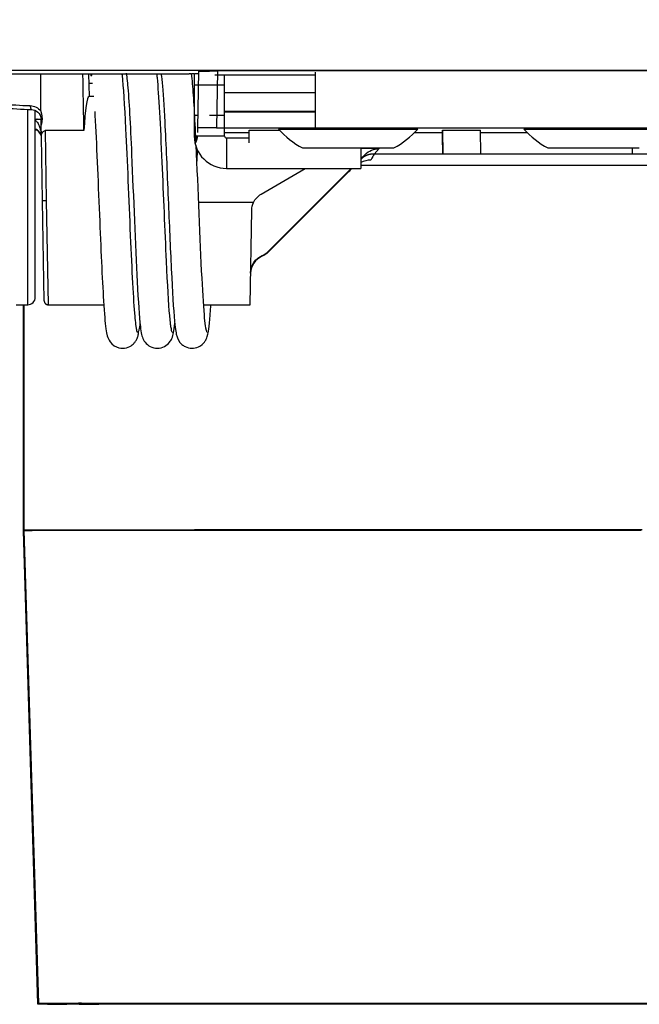
# Model space of a CAD drawing. Extents: x -261 to 1244, y -939 to 1061.
# Drawn here: x -89 to -56, y -39 to 13 of the extents above; entities that cross this region are included whole.
import ezdxf

# ---------------------------------------------------------------- set-up
doc = ezdxf.new("R2010")
doc.units = 0
doc.header["$MEASUREMENT"] = 0
doc.layers.add('5', color=7, linetype='CONTINUOUS')

msp = doc.modelspace()

# ---------------------------------------------------------------- linework, layer by layer
at = {"layer": '5', "color": 7, "linetype": 'CONTINUOUS'}
for p, q in [((368.697, 10.096), (-122.125, 10.096)), ((-78.714, 9.876), (-73.424, 9.876)), ((-88.594, -2.272), (-88.594, 8.053)), ((-88.194, -1.872), (-88.194, 7.995)), ((-89.194, -2.272), (-88.594, -2.272))]:
    msp.add_line(p, q, dxfattribs=at)
at = {"layer": '5', "color": 6, "linetype": 'CONTINUOUS'}
for p, q in [((-96.714, 9.929), (-80.714, 9.929)), ((-80.714, 9.928), (-80.678, 9.928)), ((-80.678, 9.928), (-80.641, 9.928)), ((-80.641, 9.928), (-80.603, 9.928)), ((-80.603, 9.928), (-80.566, 9.928)), ((-80.566, 9.928), (-80.528, 9.928)), ((-80.528, 9.928), (-80.49, 9.928)), ((-80.49, 9.928), (-80.452, 9.928)), ((-80.452, 9.928), (-80.414, 9.928)), ((-80.414, 9.928), (-80.376, 9.928)), ((-80.376, 9.928), (-80.337, 9.928)), ((-80.337, 9.928), (-80.299, 9.928)), ((-80.299, 9.928), (-80.26, 9.928)), ((-80.26, 9.928), (-80.221, 9.928)), ((-80.221, 9.928), (-80.183, 9.927)), ((-80.183, 9.927), (-80.144, 9.927)), ((-80.144, 9.927), (-80.105, 9.927)), ((-80.105, 9.927), (-80.067, 9.927)), ((-79.952, 9.926), (-79.914, 9.926)), ((-79.801, 9.925), (-79.768, 9.925))]:
    msp.add_line(p, q, dxfattribs=at)
at = {"layer": '5', "color": 71, "linetype": 'CONTINUOUS'}
for p, q in [((-87.906, 7.969), (-87.9, 9.929)), ((-85.378, 9.929), (-85.357, 8.728)), ((-79.581, 10.059), (-79.633, 7.06)), ((-78.581, 10.076), (-78.633, 7.078)), ((-55.747, 10.076), (-78.581, 10.076)), ((-85.103, 8.728), (-85.356, 8.728)), ((-88.397, 8.042), (-88.4, 8.043)), ((-88.09, 7.527), (-88.104, 7.527)), ((-87.888, 7.538), (-87.888, 7.537)), ((-87.883, 7.221), (-87.888, 7.537)), ((-88.194, 6.96), (-88.183, 6.961)), ((-87.872, 6.611), (-87.883, 7.221)), ((-85.624, 6.926), (-87.675, 6.926)), ((-87.675, 6.926), (-87.613, 3.228)), ((-79.633, 7.06), (-79.633, 6.826)), ((-78.633, 7.078), (-55.694, 7.078)), ((-78.197, 6.826), (-76.894, 6.826)), ((-76.894, 6.945), (-75.301, 6.945)), ((-76.894, 6.275), (-76.894, 6.945)), ((-68.16, 6.83), (-66.694, 6.83)), ((-66.694, 6.945), (-64.694, 6.945)), ((-66.694, 6.945), (-66.676, 5.688)), ((-66.694, 6.83), (-66.694, 6.945)), ((-66.693, 6.744), (-66.694, 6.83)), ((-64.676, 5.688), (-64.694, 6.945)), ((-64.694, 6.83), (-62.228, 6.83)), ((-87.813, 3.225), (-87.872, 6.611)), ((-66.692, 6.678), (-66.693, 6.744)), ((-66.691, 6.635), (-66.692, 6.678)), ((-66.691, 6.602), (-66.691, 6.635)), ((-66.69, 6.565), (-66.691, 6.602)), ((-66.689, 6.526), (-66.69, 6.565)), ((-66.689, 6.487), (-66.689, 6.526)), ((-66.688, 6.45), (-66.689, 6.487)), ((-66.688, 6.412), (-66.688, 6.45)), ((-66.687, 6.373), (-66.688, 6.412)), ((-66.686, 6.335), (-66.687, 6.373)), ((-66.686, 6.297), (-66.686, 6.335)), ((-66.685, 6.259), (-66.686, 6.297)), ((-66.685, 6.221), (-66.685, 6.259)), ((-79.649, 5.935), (-79.66, 5.309)), ((-70.042, 5.973), (-70.997, 5.973)), ((-70.042, 5.973), (-70.3, 5.688)), ((-66.684, 6.183), (-66.685, 6.221)), ((-66.683, 6.145), (-66.684, 6.183)), ((-66.683, 6.107), (-66.683, 6.145)), ((-66.682, 6.069), (-66.683, 6.107)), ((-66.682, 6.03), (-66.682, 6.069)), ((-66.681, 5.992), (-66.682, 6.03)), ((-66.68, 5.954), (-66.681, 5.992)), ((-66.68, 5.916), (-66.68, 5.954)), ((-66.679, 5.878), (-66.68, 5.916)), ((-66.679, 5.84), (-66.679, 5.878)), ((-66.678, 5.802), (-66.679, 5.84)), ((-66.677, 5.764), (-66.678, 5.802)), ((-66.677, 5.726), (-66.677, 5.764)), ((-66.676, 5.688), (-66.677, 5.726)), ((-56.681, 6.008), (-56.681, 6.008)), ((-56.681, 6.008), (-56.676, 5.688)), ((-70.997, 5.422), (-70.777, 5.665)), ((-70.997, 5.445), (-70.777, 5.665)), ((-70.3, 5.688), (-70.325, 5.688)), ((-66.676, 5.688), (-70.3, 5.688)), ((-64.676, 5.688), (-66.676, 5.688)), ((-56.676, 5.688), (-64.676, 5.688)), ((-56.676, 5.688), (-56.676, 5.688)), ((-54.676, 5.688), (-56.676, 5.688)), ((-76.271, 3.565), (-73.939, 4.928)), ((-75.901, 0.539), (-71.514, 4.928)), ((-71.635, 4.765), (-75.901, 0.502)), ((-55.678, 5.083), (-70.997, 5.083)), ((-87.813, 3.225), (-87.613, 3.228)), ((-87.72, -2.075), (-87.813, 3.224)), ((-87.613, 3.228), (-87.52, -2.272)), ((-76.669, 3.132), (-79.568, 3.132)), ((-76.853, -2.272), (-76.766, 2.72)), ((-76.765, 2.72), (-76.764, 2.77)), ((-75.901, 0.539), (-75.901, 0.502)), ((-76.215, 0.326), (-76.215, 0.29)), ((-76.822, -0.611), (-76.822, -0.576)), ((-87.72, -2.075), (-87.72, -2.085)), ((-87.52, -2.272), (-84.576, -2.272)), ((-79.306, -2.272), (-76.853, -2.272))]:
    msp.add_line(p, q, dxfattribs=at)
at = {"layer": '5', "color": 8, "linetype": 'CONTINUOUS'}
for p, q in [((-79.797, 9.925), (-79.797, 9.328)), ((-85.25, 9.828), (-85.251, 9.831)), ((-85.248, 9.828), (-85.25, 9.828)), ((-85.246, 9.828), (-85.248, 9.828)), ((-85.245, 9.828), (-85.246, 9.828)), ((-85.244, 9.828), (-85.245, 9.828)), ((-85.243, 9.828), (-85.244, 9.828)), ((-85.242, 9.828), (-85.243, 9.828)), ((-85.241, 9.828), (-85.242, 9.828)), ((-85.24, 9.828), (-85.241, 9.828)), ((-85.239, 9.828), (-85.24, 9.828)), ((-85.238, 9.828), (-85.239, 9.828)), ((-85.239, 9.828), (-85.239, 9.828)), ((-85.237, 9.828), (-85.238, 9.828)), ((-85.236, 9.828), (-85.237, 9.828)), ((-85.235, 9.828), (-85.236, 9.828)), ((-85.234, 9.828), (-85.235, 9.828)), ((-85.233, 9.828), (-85.234, 9.828)), ((-85.232, 9.828), (-85.233, 9.828)), ((-85.231, 9.828), (-85.232, 9.828)), ((-85.23, 9.828), (-85.231, 9.828)), ((-85.231, 9.828), (-85.231, 9.828)), ((-85.229, 9.828), (-85.23, 9.828)), ((-85.228, 9.828), (-85.229, 9.828)), ((-85.227, 9.828), (-85.228, 9.828)), ((-85.226, 9.828), (-85.227, 9.828)), ((-85.225, 9.828), (-85.226, 9.828)), ((-85.226, 9.828), (-85.226, 9.828)), ((-85.224, 9.828), (-85.225, 9.828)), ((-85.223, 9.828), (-85.224, 9.828)), ((-85.222, 9.828), (-85.223, 9.828)), ((-85.221, 9.828), (-85.222, 9.828)), ((-85.222, 9.828), (-85.222, 9.828)), ((-85.22, 9.828), (-85.221, 9.828)), ((-85.219, 9.828), (-85.22, 9.828)), ((-85.218, 9.828), (-85.219, 9.828)), ((-85.219, 9.828), (-85.219, 9.828)), ((-85.217, 9.828), (-85.218, 9.828)), ((-85.216, 9.828), (-85.217, 9.831)), ((-85.216, 9.828), (-85.217, 9.828)), ((-85.217, 9.828), (-85.217, 9.828)), ((-78.197, 9.328), (-78.197, 9.876)), ((-78.997, 9.328), (-79.797, 9.328)), ((-79.797, 9.328), (-79.797, 7.728)), ((-78.197, 9.328), (-78.997, 9.328)), ((-78.197, 7.728), (-78.197, 9.328)), ((-79.622, 7.728), (-79.797, 7.728)), ((-79.797, 7.728), (-79.797, 6.628)), ((-78.197, 7.728), (-78.997, 7.728)), ((-78.197, 6.628), (-78.197, 7.728)), ((-78.197, 6.628), (-79.797, 6.628)), ((-78.097, 6.528), (-78.097, 5.728)), ((-76.894, 6.528), (-78.097, 6.528)), ((-78.097, 5.728), (-78.097, 4.928)), ((-70.997, 6.008), (-70.997, 5.728)), ((-70.997, 5.728), (-70.997, 4.928)), ((-78.097, 4.928), (-70.996, 4.928)), ((-82.85, -3.497), (-82.849, -3.5)), ((-81.003, -3.562), (-81.003, -3.564)), ((-82.737, -3.665), (-82.737, -3.673))]:
    msp.add_line(p, q, dxfattribs=at)
at = {"layer": '5', "color": 211, "linetype": 'CONTINUOUS'}
for p, q in [((-73.424, 10.007), (-73.424, 7.008)), ((-75.359, 7.008), (-67.989, 7.008)), ((-62.399, 7.008), (-55.029, 7.008)), ((-74.087, 6.008), (-69.262, 6.008)), ((-61.127, 6.008), (-56.302, 6.008))]:
    msp.add_line(p, q, dxfattribs=at)
at = {"layer": '5', "color": 5, "linetype": 'CONTINUOUS'}
for p, q in [((-78.197, 8.931), (-78.04, 8.931)), ((-78.04, 8.931), (-77.882, 8.931)), ((-77.882, 8.931), (-77.725, 8.931)), ((-77.725, 8.931), (-77.567, 8.931)), ((-77.567, 8.931), (-77.409, 8.931)), ((-77.409, 8.931), (-77.251, 8.931)), ((-77.251, 8.931), (-77.093, 8.931)), ((-77.093, 8.931), (-76.934, 8.931)), ((-76.934, 8.931), (-76.776, 8.931)), ((-76.776, 8.931), (-76.617, 8.931)), ((-76.617, 8.931), (-76.458, 8.931)), ((-76.458, 8.931), (-76.299, 8.931)), ((-76.299, 8.931), (-76.14, 8.931)), ((-76.14, 8.931), (-75.981, 8.931)), ((-75.981, 8.931), (-75.822, 8.931)), ((-75.822, 8.931), (-75.662, 8.931)), ((-75.662, 8.931), (-75.503, 8.931)), ((-75.503, 8.931), (-75.343, 8.931)), ((-75.343, 8.931), (-75.183, 8.931)), ((-75.183, 8.931), (-75.024, 8.931)), ((-75.024, 8.931), (-74.865, 8.931)), ((-74.865, 8.931), (-74.704, 8.931)), ((-74.704, 8.931), (-74.539, 8.931)), ((-74.539, 8.931), (-74.385, 8.931)), ((-74.385, 8.931), (-74.244, 8.931)), ((-74.244, 8.931), (-74.065, 8.931)), ((-74.065, 8.931), (-73.787, 8.932)), ((-73.787, 8.932), (-73.424, 8.932)), ((-77.84, 7.93), (-78.197, 7.93)), ((-78.197, 7.922), (-78.039, 7.922)), ((-78.039, 7.922), (-77.881, 7.922)), ((-77.881, 7.922), (-77.723, 7.922)), ((-77.568, 7.93), (-77.84, 7.93)), ((-77.723, 7.922), (-77.565, 7.922)), ((-77.39, 7.93), (-77.568, 7.93)), ((-77.565, 7.922), (-77.406, 7.922)), ((-77.406, 7.922), (-77.248, 7.922)), ((-77.252, 7.93), (-77.39, 7.93)), ((-77.099, 7.93), (-77.252, 7.93)), ((-77.248, 7.922), (-77.089, 7.923)), ((-76.936, 7.93), (-77.099, 7.93)), ((-77.089, 7.923), (-76.93, 7.923)), ((-76.776, 7.93), (-76.936, 7.93)), ((-76.93, 7.923), (-76.771, 7.923)), ((-76.618, 7.93), (-76.776, 7.93)), ((-76.771, 7.923), (-76.611, 7.923)), ((-76.46, 7.93), (-76.618, 7.93)), ((-76.611, 7.923), (-76.452, 7.923)), ((-76.301, 7.93), (-76.46, 7.93)), ((-76.452, 7.923), (-76.293, 7.923)), ((-76.142, 7.93), (-76.301, 7.93)), ((-76.293, 7.923), (-76.133, 7.923)), ((-75.983, 7.93), (-76.142, 7.93)), ((-76.133, 7.923), (-75.973, 7.923)), ((-75.823, 7.93), (-75.983, 7.93)), ((-75.973, 7.923), (-75.814, 7.923)), ((-75.664, 7.93), (-75.823, 7.93)), ((-75.814, 7.923), (-75.654, 7.923)), ((-75.504, 7.931), (-75.664, 7.93)), ((-75.654, 7.923), (-75.495, 7.923)), ((-75.345, 7.931), (-75.504, 7.931)), ((-75.495, 7.923), (-75.335, 7.923)), ((-75.185, 7.931), (-75.345, 7.931)), ((-75.335, 7.923), (-75.175, 7.923)), ((-75.025, 7.931), (-75.185, 7.931)), ((-75.175, 7.923), (-75.015, 7.923)), ((-74.865, 7.931), (-75.025, 7.931)), ((-75.015, 7.923), (-74.857, 7.923)), ((-74.705, 7.931), (-74.865, 7.931)), ((-74.857, 7.923), (-74.696, 7.923)), ((-74.546, 7.931), (-74.705, 7.931)), ((-74.696, 7.923), (-74.532, 7.923)), ((-74.385, 7.931), (-74.546, 7.931)), ((-74.532, 7.923), (-74.378, 7.923)), ((-74.225, 7.931), (-74.385, 7.931)), ((-74.378, 7.923), (-74.238, 7.923)), ((-74.238, 7.923), (-74.059, 7.923)), ((-74.065, 7.931), (-74.225, 7.931)), ((-73.905, 7.931), (-74.065, 7.931)), ((-74.059, 7.923), (-73.784, 7.923)), ((-73.745, 7.931), (-73.905, 7.931)), ((-73.784, 7.923), (-73.424, 7.923)), ((-73.585, 7.931), (-73.745, 7.931)), ((-73.424, 7.931), (-73.585, 7.931))]:
    msp.add_line(p, q, dxfattribs=at)
at = {"layer": '5', "color": 1, "linetype": 'CONTINUOUS'}
for p, q in [((-88.836, -2.272), (-88.837, -14.213)), ((-88.793, -2.272), (-88.793, -14.189)), ((-88.837, -14.213), (-88.076, -39.213)), ((-88.793, -14.189), (-88.029, -39.189)), ((-87.081, -14.206), (-87.589, -14.207)), ((-87.037, -14.182), (-87.545, -14.183)), ((-86.485, -14.205), (-87.081, -14.206)), ((-86.441, -14.181), (-87.037, -14.182)), ((-85.813, -14.204), (-86.485, -14.205)), ((-85.769, -14.18), (-86.441, -14.181)), ((-85.08, -14.203), (-85.813, -14.204)), ((-85.035, -14.179), (-85.769, -14.18)), ((-84.294, -14.202), (-85.08, -14.203)), ((-84.25, -14.178), (-85.035, -14.179)), ((-83.461, -14.201), (-84.294, -14.202)), ((-83.417, -14.177), (-84.25, -14.178)), ((-82.59, -14.201), (-83.461, -14.201)), ((-82.546, -14.176), (-83.417, -14.177)), ((-81.688, -14.2), (-82.59, -14.201)), ((-81.644, -14.175), (-82.546, -14.176)), ((-80.764, -14.199), (-81.688, -14.2)), ((-80.719, -14.175), (-81.644, -14.175)), ((-79.824, -14.199), (-80.764, -14.199)), ((-79.779, -14.174), (-80.719, -14.175)), ((-78.873, -14.198), (-79.824, -14.199)), ((-78.829, -14.174), (-79.779, -14.174)), ((-77.911, -14.198), (-78.873, -14.198)), ((-77.867, -14.173), (-78.829, -14.174)), ((-76.915, -14.198), (-77.911, -14.198)), ((-76.87, -14.173), (-77.867, -14.173)), ((-75.857, -14.197), (-76.915, -14.198)), ((-75.813, -14.172), (-76.87, -14.173)), ((-74.743, -14.197), (-75.857, -14.197)), ((-74.698, -14.172), (-75.813, -14.172)), ((-73.575, -14.197), (-74.743, -14.197)), ((-73.531, -14.172), (-74.698, -14.172)), ((-72.359, -14.197), (-73.575, -14.197)), ((-72.315, -14.171), (-73.531, -14.172)), ((-71.096, -14.197), (-72.359, -14.197)), ((-71.052, -14.171), (-72.315, -14.171)), ((-69.792, -14.197), (-71.096, -14.197)), ((-69.748, -14.171), (-71.052, -14.171)), ((-68.452, -14.197), (-69.792, -14.197)), ((-68.408, -14.171), (-69.748, -14.171)), ((-67.085, -14.197), (-68.452, -14.197)), ((-67.041, -14.171), (-68.408, -14.171)), ((-65.697, -14.197), (-67.085, -14.197)), ((-65.652, -14.171), (-67.041, -14.171)), ((-64.297, -14.197), (-65.697, -14.197)), ((-64.253, -14.171), (-65.652, -14.171)), ((-62.895, -14.198), (-64.297, -14.197)), ((-62.851, -14.171), (-64.253, -14.171)), ((-61.501, -14.198), (-62.895, -14.198)), ((-61.456, -14.172), (-62.851, -14.171)), ((-60.124, -14.199), (-61.501, -14.198)), ((-60.08, -14.172), (-61.456, -14.172)), ((-58.775, -14.199), (-60.124, -14.199)), ((-58.73, -14.173), (-60.08, -14.172)), ((-57.465, -14.2), (-58.775, -14.199)), ((-57.42, -14.173), (-58.73, -14.173)), ((-56.201, -14.201), (-57.465, -14.2)), ((-56.157, -14.174), (-57.42, -14.173)), ((-88.029, -39.189), (-87.978, -39.188)), ((-85.718, -39.221), (-86.533, -39.22)), ((-85.759, -39.181), (-85.114, -39.18)), ((-84.763, -39.223), (-85.718, -39.221)), ((-85.114, -39.18), (-84.408, -39.179)), ((-84.093, -39.221), (-84.835, -39.219)), ((-84.763, -39.204), (-83.697, -39.203)), ((-83.696, -39.224), (-84.763, -39.223)), ((-84.408, -39.179), (-83.65, -39.178)), ((-83.225, -39.222), (-84.093, -39.221)), ((-83.697, -39.203), (-82.537, -39.202)), ((-82.537, -39.226), (-83.696, -39.224)), ((-83.65, -39.178), (-82.847, -39.177)), ((-83.225, -39.205), (-82.254, -39.204)), ((-82.254, -39.223), (-83.225, -39.222)), ((-82.847, -39.177), (-82.007, -39.177)), ((-82.537, -39.202), (-81.31, -39.201)), ((-81.31, -39.227), (-82.537, -39.226)), ((-82.254, -39.204), (-81.199, -39.203)), ((-81.198, -39.225), (-82.254, -39.223)), ((-82.007, -39.177), (-81.138, -39.176)), ((-81.31, -39.201), (-80.036, -39.2)), ((-80.036, -39.228), (-81.31, -39.227)), ((-81.199, -39.203), (-80.082, -39.202)), ((-80.082, -39.226), (-81.198, -39.225)), ((-81.138, -39.176), (-80.247, -39.175)), ((-80.247, -39.175), (-79.34, -39.175)), ((-80.082, -39.202), (-78.922, -39.201)), ((-78.922, -39.227), (-80.082, -39.226)), ((-80.036, -39.2), (-78.733, -39.199)), ((-78.733, -39.229), (-80.036, -39.228)), ((-79.34, -39.175), (-78.424, -39.174)), ((-78.545, -39.202), (-79.302, -39.201)), ((-78.922, -39.201), (-77.736, -39.201)), ((-77.736, -39.227), (-78.922, -39.227)), ((-78.733, -39.199), (-77.404, -39.199)), ((-77.404, -39.229), (-78.733, -39.229)), ((-77.965, -39.202), (-78.545, -39.202)), ((-78.424, -39.174), (-77.497, -39.174)), ((-77.586, -39.202), (-77.965, -39.202)), ((-77.736, -39.201), (-76.527, -39.2)), ((-76.526, -39.228), (-77.736, -39.227)), ((-77.289, -39.203), (-77.586, -39.202)), ((-77.497, -39.174), (-76.536, -39.173)), ((-77.404, -39.199), (-76.007, -39.198)), ((-76.006, -39.23), (-77.404, -39.229)), ((-76.962, -39.203), (-77.289, -39.203)), ((-76.609, -39.203), (-76.962, -39.203)), ((-76.257, -39.203), (-76.609, -39.203)), ((-76.536, -39.173), (-75.517, -39.173)), ((-76.527, -39.2), (-75.255, -39.2)), ((-75.254, -39.229), (-76.526, -39.228)), ((-75.902, -39.203), (-76.257, -39.203)), ((-76.007, -39.198), (-74.491, -39.198)), ((-74.49, -39.231), (-76.006, -39.23)), ((-75.536, -39.203), (-75.902, -39.203)), ((-75.162, -39.204), (-75.536, -39.203)), ((-75.517, -39.173), (-74.443, -39.172)), ((-75.255, -39.2), (-73.875, -39.199)), ((-73.875, -39.229), (-75.254, -39.229)), ((-74.779, -39.204), (-75.162, -39.204)), ((-74.39, -39.204), (-74.779, -39.204)), ((-74.491, -39.198), (-72.868, -39.197)), ((-72.867, -39.231), (-74.49, -39.231)), ((-74.443, -39.172), (-73.317, -39.172)), ((-73.992, -39.204), (-74.39, -39.204)), ((-73.586, -39.204), (-73.992, -39.204)), ((-73.875, -39.199), (-72.398, -39.199)), ((-72.398, -39.23), (-73.875, -39.229)), ((-73.173, -39.204), (-73.586, -39.204)), ((-73.317, -39.172), (-72.145, -39.172)), ((-72.752, -39.204), (-73.173, -39.204)), ((-72.868, -39.197), (-71.149, -39.197)), ((-71.148, -39.232), (-72.867, -39.231)), ((-72.325, -39.204), (-72.752, -39.204)), ((-72.398, -39.199), (-70.834, -39.199)), ((-70.833, -39.23), (-72.398, -39.23)), ((-71.89, -39.205), (-72.325, -39.204)), ((-72.145, -39.172), (-70.927, -39.172)), ((-71.448, -39.205), (-71.89, -39.205)), ((-71.001, -39.205), (-71.448, -39.205)), ((-71.149, -39.197), (-69.351, -39.197)), ((-69.351, -39.232), (-71.148, -39.232)), ((-70.546, -39.205), (-71.001, -39.205)), ((-70.927, -39.172), (-69.67, -39.172)), ((-70.834, -39.199), (-69.198, -39.199)), ((-69.197, -39.231), (-70.833, -39.23)), ((-70.087, -39.205), (-70.546, -39.205)), ((-69.621, -39.205), (-70.087, -39.205)), ((-69.67, -39.172), (-68.379, -39.171)), ((-69.15, -39.205), (-69.621, -39.205)), ((-69.351, -39.197), (-67.486, -39.197)), ((-67.486, -39.232), (-69.351, -39.232)), ((-69.198, -39.199), (-67.5, -39.199)), ((-67.499, -39.231), (-69.197, -39.231)), ((-68.675, -39.205), (-69.15, -39.205)), ((-68.195, -39.205), (-68.675, -39.205)), ((-68.379, -39.171), (-67.061, -39.171)), ((-67.711, -39.205), (-68.195, -39.205)), ((-67.224, -39.205), (-67.711, -39.205)), ((-67.5, -39.199), (-65.762, -39.199)), ((-65.762, -39.231), (-67.499, -39.231)), ((-67.486, -39.197), (-65.577, -39.198)), ((-65.577, -39.233), (-67.486, -39.232)), ((-66.733, -39.205), (-67.224, -39.205)), ((-67.061, -39.171), (-65.723, -39.171)), ((-66.24, -39.205), (-66.733, -39.205)), ((-65.745, -39.205), (-66.24, -39.205)), ((-65.762, -39.199), (-64.006, -39.2)), ((-64.006, -39.231), (-65.762, -39.231)), ((-65.249, -39.205), (-65.745, -39.205)), ((-65.723, -39.171), (-64.373, -39.172)), ((-65.577, -39.198), (-63.647, -39.198)), ((-63.647, -39.232), (-65.577, -39.233)), ((-64.751, -39.205), (-65.249, -39.205)), ((-64.253, -39.205), (-64.751, -39.205)), ((-64.373, -39.172), (-63.022, -39.172)), ((-63.755, -39.205), (-64.253, -39.205)), ((-64.006, -39.2), (-62.256, -39.2)), ((-62.255, -39.231), (-64.006, -39.231)), ((-63.258, -39.205), (-63.755, -39.205)), ((-63.647, -39.198), (-61.724, -39.199)), ((-61.724, -39.232), (-63.647, -39.232)), ((-62.762, -39.204), (-63.258, -39.205)), ((-63.022, -39.172), (-61.677, -39.172)), ((-62.268, -39.204), (-62.762, -39.204)), ((-61.777, -39.204), (-62.268, -39.204)), ((-62.256, -39.2), (-60.538, -39.201)), ((-60.537, -39.23), (-62.255, -39.231)), ((-61.288, -39.204), (-61.777, -39.204)), ((-61.724, -39.199), (-59.837, -39.199)), ((-59.836, -39.232), (-61.724, -39.232)), ((-61.677, -39.172), (-60.35, -39.173)), ((-60.803, -39.204), (-61.288, -39.204)), ((-60.323, -39.204), (-60.803, -39.204)), ((-60.538, -39.201), (-58.876, -39.202)), ((-58.876, -39.23), (-60.537, -39.23)), ((-60.35, -39.173), (-59.05, -39.173)), ((-59.847, -39.204), (-60.323, -39.204)), ((-59.377, -39.203), (-59.847, -39.204)), ((-59.837, -39.199), (-58.011, -39.2)), ((-58.011, -39.231), (-59.836, -39.232)), ((-58.913, -39.203), (-59.377, -39.203)), ((-59.05, -39.173), (-57.787, -39.174)), ((-58.455, -39.203), (-58.913, -39.203)), ((-58.876, -39.202), (-57.299, -39.203)), ((-57.299, -39.229), (-58.876, -39.23)), ((-58.005, -39.203), (-58.455, -39.203)), ((-58.011, -39.2), (-56.279, -39.201)), ((-56.278, -39.23), (-58.011, -39.231)), ((-57.562, -39.202), (-58.005, -39.203)), ((-57.787, -39.174), (-56.569, -39.174)), ((-57.299, -39.203), (-55.826, -39.204)), ((-55.826, -39.228), (-57.299, -39.229)), ((-56.569, -39.174), (-55.407, -39.175))]:
    msp.add_line(p, q, dxfattribs=at)
at = {"layer": '5', "color": 8, "linetype": 'CONTINUOUS'}
for centre, radius, start, end in [((-82.954, 10.268), 2.34, 188.3402, 188.5404), ((-84.416, 10.046), 0.861, 188.3865, 188.8007), ((-84.324, 10.06), 0.954, 188.7645, 189.0056), ((-82.117, 10.423), 3.191, 189.2492, 189.3049), ((-84.124, 10.095), 1.157, 189.3336, 189.503), ((-84.353, 10.052), 0.925, 189.2279, 189.4531), ((-84.203, 10.081), 1.077, 189.669, 189.8573), ((-84.115, 10.097), 1.167, 189.8827, 190.0529), ((-84.191, 10.08), 1.089, 189.8621, 190.0448), ((-84.224, 10.077), 1.056, 190.187, 190.3755), ((-84.208, 10.08), 1.072, 190.4142, 190.5989), ((-83.494, 10.411), 1.821, 195.35, 195.6141), ((-84.6, 10.098), 0.672, 195.3428, 195.8878), ((-84.527, 10.119), 0.747, 195.8788, 196.1951), ((-82.843, 10.623), 2.505, 196.5201, 196.5931), ((-84.372, 10.166), 0.909, 196.5446, 196.7666), ((-84.544, 10.114), 0.729, 196.7554, 197.05), ((-84.428, 10.148), 0.85, 196.9359, 197.1817), ((-84.358, 10.172), 0.924, 197.2909, 197.5127), ((-84.415, 10.154), 0.864, 197.5637, 197.8016), ((-84.439, 10.146), 0.839, 197.717, 197.9621), ((-84.425, 10.15), 0.854, 197.9754, 198.2151), ((-84.206, 10.079), 1.074, 190.4758, 190.659), ((-84.217, 10.077), 1.063, 190.6858, 190.8703), ((-84.225, 10.076), 1.055, 190.8944, 191.0797), ((-84.228, 10.076), 1.052, 191.1182, 191.3031), ((-84.233, 10.076), 1.047, 191.3337, 191.5188), ((-84.238, 10.072), 1.041, 191.3876, 191.5728), ((-84.244, 10.072), 1.035, 191.6093, 191.7948), ((-84.249, 10.071), 1.031, 191.8365, 192.0221), ((-84.254, 10.071), 1.025, 192.0584, 192.2442), ((-84.259, 10.071), 1.021, 192.2895, 192.4753), ((-84.264, 10.067), 1.014, 192.3452, 192.5314), ((-84.27, 10.067), 1.009, 192.5795, 192.7659), ((-84.275, 10.067), 1.004, 192.812, 192.9985), ((-84.276, 10.064), 1.002, 192.8752, 193.0612), ((-84.286, 10.063), 0.992, 193.1105, 193.2976), ((-84.301, 10.06), 0.977, 193.3472, 193.5365), ((-84.421, 10.152), 0.858, 198.2296, 198.4671), ((-84.428, 10.15), 0.851, 198.4586, 198.6973), ((-84.432, 10.148), 0.847, 198.6842, 198.9235), ((-84.432, 10.148), 0.846, 198.9329, 199.1714), ((-84.434, 10.147), 0.844, 199.167, 199.4053), ((-84.436, 10.147), 0.842, 199.4082, 199.6463), ((-84.439, 10.146), 0.839, 199.6508, 199.8889), ((-84.44, 10.145), 0.838, 199.9008, 200.1386), ((-84.443, 10.142), 0.835, 199.9859, 200.2235), ((-84.444, 10.144), 0.834, 200.3947, 200.632), ((-84.447, 10.143), 0.831, 200.638, 200.8754), ((-84.449, 10.143), 0.829, 200.8949, 201.1321), ((-84.451, 10.14), 0.826, 200.9913, 201.2282), ((-84.45, 10.143), 0.828, 201.4025, 201.6383), ((-84.456, 10.138), 0.821, 201.5011, 201.7379), ((-84.466, 10.137), 0.811, 201.9144, 202.1536), ((-78.097, 6.628), 1.7, 180, 270), ((-78.097, 6.628), 0.1, 180, 270), ((-83.614, -3.643), 0.778, 10.2496, 10.5315), ((-83.62, -3.645), 0.784, 10.0738, 10.3541), ((-83.622, -3.645), 0.786, 9.7565, 10.0364), ((-83.62, -3.644), 0.784, 9.4344, 9.7155), ((-83.62, -3.644), 0.784, 9.1186, 9.4002), ((-83.62, -3.643), 0.784, 8.8015, 9.0836), ((-83.621, -3.645), 0.785, 8.6342, 8.9166), ((-83.62, -3.644), 0.784, 8.3191, 8.6021), ((-83.621, -3.644), 0.785, 8.0051, 8.2885), ((-83.62, -3.643), 0.784, 7.6942, 7.9782), ((-83.621, -3.645), 0.785, 7.5302, 7.8146), ((-83.621, -3.643), 0.785, 7.0756, 7.3603), ((-83.621, -3.645), 0.785, 6.9132, 7.1986), ((-83.619, -3.644), 0.783, 6.6042, 6.8907), ((-83.621, -3.644), 0.785, 6.3021, 6.5881), ((-83.626, -3.644), 0.789, 6.0011, 6.2859), ((-83.62, -3.643), 0.784, 5.6899, 5.9776), ((-83.605, -3.642), 0.769, 5.3771, 5.6714), ((-83.625, -3.646), 0.789, 5.2463, 5.5323), ((-83.677, -3.648), 0.841, 4.8412, 5.1084), ((-83.609, -3.641), 0.773, 4.4523, 4.7482), ((-83.498, -3.634), 0.662, 4.1679, 4.5221), ((-83.658, -3.647), 0.822, 4.0418, 4.3099), ((-85.055, -3.751), 2.223, 4.0748, 4.1645), ((-83.51, -3.634), 0.674, 3.1354, 3.5164), ((-83.44, -3.632), 0.603, 2.6523, 3.3097), ((-84.459, -3.686), 1.624, 2.5557, 2.8759), ((-81.87, -3.685), 0.875, 7.7167, 7.8951), ((-81.873, -3.681), 0.878, 7.2918, 7.4695), ((-81.875, -3.684), 0.88, 7.281, 7.4587), ((-81.873, -3.683), 0.878, 7.0619, 7.2401), ((-81.872, -3.682), 0.877, 6.8459, 7.0244), ((-81.872, -3.685), 0.878, 6.8332, 7.0119), ((-81.872, -3.681), 0.877, 6.4101, 6.5891), ((-81.872, -3.684), 0.877, 6.4005, 6.5798), ((-81.871, -3.683), 0.876, 6.1859, 6.3654), ((-81.87, -3.683), 0.875, 5.9693, 6.1491), ((-81.871, -3.682), 0.876, 5.7533, 5.9333), ((-81.87, -3.681), 0.875, 5.5397, 5.7199), ((-81.869, -3.684), 0.874, 5.5334, 5.714), ((-81.867, -3.683), 0.873, 5.3163, 5.4975), ((-81.869, -3.68), 0.874, 4.8991, 5.08), ((-81.873, -3.683), 0.878, 4.8959, 5.076), ((-81.866, -3.685), 0.872, 4.8842, 5.0661), ((-81.85, -3.68), 0.854, 4.4562, 4.6422), ((-81.871, -3.681), 0.876, 4.2654, 4.4462), ((-81.928, -3.689), 0.933, 4.2935, 4.4624), ((-81.852, -3.679), 0.857, 3.801, 3.988), ((-81.73, -3.674), 0.734, 3.8883, 4.112), ((-81.905, -3.683), 0.91, 3.5354, 3.7049), ((-83.431, -3.789), 2.44, 3.7385, 3.7957), ((-81.742, -3.672), 0.746, 2.9906, 3.2311), ((-81.663, -3.67), 0.667, 2.758, 3.1729), ((-82.786, -3.729), 1.792, 2.7047, 2.9071), ((-84.359, -3.481), 1.649, 344.9523, 345.617), ((-83.353, -3.733), 0.612, 345.1107, 346.4758), ((-83.423, -3.715), 0.684, 346.389, 347.18), ((-84.961, -3.396), 2.255, 347.9441, 348.1305), ((-83.57, -3.687), 0.834, 348.0443, 348.6008), ((-83.41, -3.716), 0.671, 348.3262, 349.0618), ((-83.521, -3.696), 0.784, 349.1331, 349.7473), ((-83.589, -3.685), 0.853, 349.8177, 350.3722), ((-83.537, -3.694), 0.8, 350.3978, 350.9913), ((-83.517, -3.696), 0.78, 350.9004, 351.5108), ((-83.532, -3.694), 0.795, 351.5736, 352.1701), ((-83.537, -3.694), 0.801, 352.1818, 352.7722), ((-83.533, -3.694), 0.796, 352.7288, 353.3215), ((-83.531, -3.694), 0.794, 353.3462, 353.9395), ((-83.532, -3.695), 0.795, 353.9649, 354.5555), ((-83.532, -3.695), 0.795, 355.1377, 355.7256), ((-83.532, -3.695), 0.795, 354.5845, 355.1738), ((-83.532, -3.696), 0.795, 356.389, 356.9743), ((-83.531, -3.694), 0.795, 355.6916, 356.2786), ((-83.532, -3.695), 0.795, 357.5098, 358.0921), ((-83.531, -3.694), 0.794, 356.8773, 357.4615), ((-83.52, -3.695), 0.784, 1.0073, 1.5884), ((-83.53, -3.695), 0.793, 0.431, 1.0069), ((-83.534, -3.695), 0.797, 359.8561, 360.4306), ((-83.531, -3.694), 0.794, 359.2105, 359.7887), ((-83.531, -3.696), 0.794, 358.7118, 359.2918), ((-83.531, -3.695), 0.794, 358.0738, 358.6551)]:
    msp.add_arc(centre, radius, start, end, dxfattribs=at)
at = {"layer": '5', "color": 6, "linetype": 'CONTINUOUS'}
for centre, radius, start, end in [((-80.612, -85.043), 94.971, 89.64759, 89.67082), ((-80.594, -81.114), 91.042, 89.61975, 89.64394), ((-80.591, -81.478), 91.406, 89.59917, 89.62309), ((-80.553, -75.165), 85.093, 89.54412, 89.56981), ((-80.438, -60.492), 70.42, 89.51121, 89.54275), ((-80.546, -75.372), 85.3, 89.4997, 89.52407), ((-80.394, -56.267), 66.194, 89.42214, 89.45783), ((-80.286, -45.469), 55.396, 89.3575, 89.4221), ((-81.194, -132.109), 142.041, 89.35041, 89.38315)]:
    msp.add_arc(centre, radius, start, end, dxfattribs=at)
at = {"layer": '5', "color": 71, "linetype": 'CONTINUOUS'}
for centre, radius, start, end in [((-87.266, 8.225), 1.19, 179.0023, 180.0447), ((-87.996, 8.217), 0.46, 179.2029, 181.2784), ((-87.969, 8.218), 0.487, 181.2214, 182.5187), ((-87.343, 8.264), 1.115, 183.5145, 183.9637), ((-87.926, 8.223), 0.531, 183.8317, 184.8707), ((-88.031, 8.211), 0.424, 184.44, 185.8154), ((-88.007, 8.213), 0.449, 185.8144, 187.0758), ((-88.01, 8.213), 0.446, 187.0823, 188.3194), ((-88.063, 8.205), 0.392, 188.3063, 189.6984), ((-88.103, 8.197), 0.351, 189.4497, 190.9782), ((-88.133, 8.191), 0.321, 190.9757, 192.602), ((-88.165, 8.183), 0.287, 192.4325, 194.19), ((-88.199, 8.174), 0.253, 194.1091, 196.0369), ((-88.231, 8.164), 0.219, 195.8276, 197.9585), ((-88.259, 8.154), 0.189, 197.7622, 200.1158), ((-88.286, 8.143), 0.16, 199.8462, 202.4801), ((-88.31, 8.133), 0.135, 202.1686, 205.1185), ((-88.33, 8.122), 0.111, 204.7872, 208.1382), ((-88.348, 8.112), 0.0915, 207.7916, 211.5855), ((-88.362, 8.103), 0.0741, 211.0171, 215.3688), ((-88.373, 8.094), 0.0602, 214.9093, 219.8508), ((-88.382, 8.086), 0.0482, 219.0216, 224.7033), ((-88.388, 8.079), 0.0391, 224.1175, 230.5508), ((-88.392, 8.074), 0.0324, 229.7891, 236.9676), ((-88.394, 8.07), 0.0282, 236.519, 244.1465), ((-88.396, 8.067), 0.0242, 243.4561, 251.7908), ((-88.396, 8.063), 0.021, 251.2228, 260.3032), ((-89.21, 49.052), 41.54, 271.4017, 271.4575), ((-88.506, 21.828), 14.306, 271.4084, 271.5302), ((-88.489, 21.346), 13.824, 271.5166, 271.5959), ((-88.508, 21.795), 14.274, 271.6784, 271.7406), ((-88.388, 18.058), 10.535, 271.7032, 271.791), ((-88.394, 18.268), 10.745, 271.7919, 271.8728), ((-88.378, 17.779), 10.255, 271.8718, 271.9518), ((-88.319, 16.041), 8.517, 271.9498, 272.0427), ((-88.27, 14.728), 7.202, 272.029, 272.1346), ((-88.234, 13.795), 6.269, 272.1238, 272.2386), ((-88.196, 12.844), 5.317, 272.2267, 272.3545), ((-88.158, 11.946), 4.418, 272.3385, 272.4831), ((-88.121, 11.126), 3.597, 272.4666, 272.6327), ((-88.088, 10.437), 2.908, 272.6104, 272.8011), ((-88.057, 9.812), 2.282, 272.7695, 272.9938), ((-88.028, 9.292), 1.762, 272.9645, 273.23), ((-88.002, 8.843), 1.311, 273.1714, 273.4953), ((-87.979, 8.484), 0.952, 273.4392, 273.8385), ((-87.958, 8.191), 0.658, 273.732, 274.2453), ((-87.941, 7.971), 0.437, 274.1085, 274.7813), ((-87.925, 7.802), 0.267, 274.5528, 275.4971), ((-87.913, 7.685), 0.151, 275.1544, 276.5473), ((-87.904, 7.609), 0.0739, 275.8241, 278.1294), ((-87.897, 7.566), 0.0304, 276.6685, 280.943), ((-87.892, 7.545), 0.00807, 276.0851, 287.6413), ((-87.889, 7.538), 0.000933, 257.161, 320.8143), ((-88.17, 6.763), 0.198, 90.6826, 93.7632), ((-88.172, 6.782), 0.179, 87.0735, 90.394), ((-88.171, 6.792), 0.169, 83.6724, 87.1078), ((-88.171, 6.792), 0.169, 80.2694, 83.6364), ((-88.171, 6.792), 0.169, 77.0316, 80.36), ((-88.171, 6.791), 0.17, 73.7423, 77.0155), ((-88.171, 6.789), 0.172, 70.6586, 73.8635), ((-88.173, 6.784), 0.178, 67.6375, 70.7197), ((-88.175, 6.778), 0.184, 64.8499, 67.8142), ((-88.179, 6.769), 0.194, 62.1202, 64.933), ((-88.183, 6.759), 0.204, 59.6352, 62.3048), ((-88.19, 6.747), 0.218, 57.2342, 59.733), ((-88.197, 6.734), 0.233, 55.0966, 57.4399), ((-88.208, 6.717), 0.253, 53.0551, 55.2232), ((-88.219, 6.701), 0.273, 51.1982, 53.2102), ((-88.235, 6.68), 0.299, 49.5077, 51.3482), ((-88.252, 6.659), 0.326, 47.9812, 49.6716), ((-88.276, 6.631), 0.362, 46.5875, 48.1145), ((-88.3, 6.604), 0.399, 45.3394, 46.7249), ((-82.795, 10.445), 6.321, 214.2412, 214.5978), ((-88.335, 6.568), 0.449, 44.2333, 45.4647), ((-88.364, 6.538), 0.49, 43.2212, 44.3457), ((-88.389, 6.514), 0.526, 42.2405, 43.2826), ((-88.408, 6.496), 0.552, 41.294, 42.2751), ((-86.639, 7.778), 1.642, 214.1505, 215.1345), ((-88.429, 6.477), 0.58, 40.4241, 41.344), ((-88.442, 6.465), 0.598, 39.6075, 40.4845), ((-86.999, 7.518), 1.198, 214.8951, 215.6453), ((-88.456, 6.453), 0.616, 38.8239, 39.6558), ((-88.459, 6.45), 0.62, 38.0171, 38.8215), ((-82.537, 10.807), 6.742, 216.2602, 216.3439), ((-88.461, 6.448), 0.623, 37.2848, 38.0597), ((-87.103, 7.446), 1.072, 216.2863, 216.8346), ((-88.45, 6.457), 0.609, 36.5024, 37.2657), ((-87.48, 7.159), 0.598, 216.3953, 217.3737), ((-88.437, 6.467), 0.592, 35.7293, 36.4797), ((-88.408, 6.487), 0.558, 34.9918, 35.7495), ((-87.56, 7.095), 0.496, 217.1513, 218.141), ((-88.377, 6.509), 0.519, 34.1902, 34.9569), ((-87.655, 7.02), 0.374, 218.1498, 219.2449), ((-88.331, 6.54), 0.464, 33.3821, 34.1841), ((-87.772, 6.923), 0.223, 218.8976, 220.474), ((-88.283, 6.573), 0.405, 32.4702, 33.3166), ((-88.224, 6.611), 0.335, 31.3943, 32.3271), ((-87.848, 6.856), 0.121, 219.7935, 222.2247), ((-88.165, 6.648), 0.266, 30.2093, 31.2584), ((-87.891, 6.815), 0.0616, 221.0366, 224.8186), ((-88.105, 6.684), 0.195, 28.663, 29.9151), ((-87.917, 6.788), 0.0243, 222.299, 229.5897), ((-88.05, 6.715), 0.133, 26.7219, 28.2787), ((-87.928, 6.774), 0.00661, 222.0447, 240.7606), ((-88.003, 6.74), 0.0798, 23.9866, 26.1058), ((-87.93, 6.769), 0.00116, 208.2891, 276.9333), ((-87.968, 6.757), 0.0407, 19.2, 22.3395), ((-87.945, 6.766), 0.0157, 9.8059, 15.3337), ((-87.93, 6.769), 0.000912, 261.281, 303.3972), ((-87.933, 6.769), 0.0039, 343.4789, 355.664), ((-69.693, 3.987), 1.938, 130.6003, 132.2742), ((-70.463, 4.912), 0.735, 128.5497, 131.9306), ((-70.407, 4.844), 0.822, 126.7031, 128.6781), ((-69.506, 3.509), 2.433, 124.3968, 124.9217), ((-70.319, 4.699), 0.991, 123.0499, 124.4758), ((-70.41, 4.856), 0.81, 121.8962, 123.755), ((-70.342, 4.746), 0.94, 120.2578, 121.8298), ((-70.306, 4.676), 1.019, 118.6151, 120.0474), ((-70.333, 4.726), 0.961, 117.0688, 118.5981), ((-70.341, 4.745), 0.941, 115.5969, 117.1676), ((-70.334, 4.728), 0.96, 114.0052, 115.5457), ((-70.33, 4.719), 0.969, 112.4787, 114.0053), ((-70.332, 4.722), 0.966, 110.9112, 112.4445), ((-70.331, 4.722), 0.966, 109.3969, 110.9311), ((-70.331, 4.718), 0.97, 107.8348, 109.363), ((-70.33, 4.716), 0.973, 106.3237, 107.8472), ((-70.33, 4.713), 0.975, 104.7592, 106.2785), ((-70.329, 4.711), 0.977, 103.2657, 104.7809), ((-70.329, 4.708), 0.98, 101.712, 103.2209), ((-70.328, 4.706), 0.982, 100.2268, 101.7301), ((-70.328, 4.702), 0.986, 98.6818, 100.177), ((-70.328, 4.702), 0.987, 97.2148, 98.7049), ((-70.329, 4.699), 0.989, 95.6814, 97.1651), ((-70.328, 4.695), 0.993, 94.2235, 95.6973), ((-70.328, 4.686), 1.002, 92.7155, 94.1715), ((-70.328, 4.692), 0.996, 91.2718, 92.7316), ((-70.329, 4.708), 0.98, 89.7699, 91.2466), ((-87.531, -2.073), 0.189, 183.6291, 186.5338), ((-87.518, -2.071), 0.203, 186.4984, 189.2595), ((-87.511, -2.07), 0.209, 189.2509, 191.9714), ((-87.516, -2.071), 0.204, 192.1694, 195.0024), ((-87.517, -2.071), 0.203, 194.975, 197.861), ((-87.517, -2.071), 0.203, 197.9909, 200.9113), ((-87.517, -2.071), 0.204, 200.8624, 203.8051), ((-87.518, -2.071), 0.203, 203.9132, 206.9017), ((-87.518, -2.07), 0.203, 206.9122, 209.9249), ((-87.518, -2.07), 0.202, 210.0371, 213.0816), ((-87.518, -2.071), 0.202, 213.0065, 216.0667), ((-87.519, -2.071), 0.202, 216.195, 219.2766), ((-87.519, -2.071), 0.202, 219.2451, 222.3384), ((-87.52, -2.071), 0.201, 222.4249, 225.5336), ((-87.519, -2.071), 0.201, 225.4922, 228.5984), ((-87.519, -2.07), 0.202, 228.6568, 231.7482), ((-87.52, -2.072), 0.2, 231.7131, 234.8212), ((-87.522, -2.074), 0.197, 234.9335, 238.0793), ((-87.52, -2.072), 0.201, 237.8605, 240.9259), ((-87.515, -2.062), 0.211, 241.0003, 243.8803), ((-87.522, -2.075), 0.197, 244.1567, 247.2554), ((-87.531, -2.096), 0.173, 247.3709, 250.9339), ((-87.516, -2.067), 0.206, 249.6982, 252.5001), ((-87.449, -1.855), 0.428, 252.3487, 253.5644), ((-87.529, -2.095), 0.176, 256.6006, 260.2705), ((-87.532, -2.113), 0.157, 260.0905, 266.2307), ((-87.499, -1.874), 0.399, 263.8492, 266.9925)]:
    msp.add_arc(centre, radius, start, end, dxfattribs=at)
at = {"layer": '5', "color": 211, "linetype": 'CONTINUOUS'}
for centre, start, end in [((-71.674, 10.387), 222.5246, 241.1524), ((-71.674, 10.387), 298.8476, 317.4754), ((-58.714, 10.387), 222.5246, 241.1524)]:
    msp.add_arc(centre, 5, start, end, dxfattribs=at)
at = {"layer": '5', "color": 7, "linetype": 'CONTINUOUS'}
msp.add_arc((-88.594, -1.872), 0.4, 270, 360, dxfattribs=at)
at = {"layer": '5', "color": 1, "linetype": 'CONTINUOUS'}
for centre, radius, start, end in [((-87.427, -179.315), 165.108, 90.3569, 90.4894), ((-87.369, -176.577), 162.394, 90.36765, 90.50241), ((-87.01, -259.639), 245.433, 90.24002, 90.33732), ((-86.941, -255.51), 241.328, 90.25013, 90.3491), ((-84.966, -998.172), 983.969, 90.152737, 90.178894), ((-84.841, -981.538), 967.359, 90.160149, 90.186757), ((-87.989, -41.212), 2.001, 89.6151, 92.4066), ((-87.579, -14.233), 24.985, 268.8661, 269.0898), ((-87.885, -41.767), 2.581, 88.8701, 92.0748), ((-87.792, -45.333), 6.124, 88.9243, 91.72), ((-86.605, 170.548), 209.767, 269.6256, 269.70724), ((-87.507, -81.724), 42.539, 90.1137, 90.4399), ((-87.024, -162.81), 123.602, 90.07921, 90.30298), ((-85.094, 625.8), 665.021, 269.77745, 269.81904), ((-86.841, -208.18), 168.996, 90.14184, 90.25455), ((-85.946, -454.07), 414.888, 90.12319, 90.18138), ((-85.797, -503.367), 464.161, 90.09084, 90.17249), ((-83.188, 1434.316), 1473.54, 269.84423, 269.86995), ((-84.831, -854.072), 814.892, 90.105857, 90.141093), ((-84.156, -1161.829), 1122.625, 90.07972, 90.12132), ((-83.583, -1422.326), 1383.147, 90.090142, 90.114082), ((-86.161, -41.033), 1.821, 89.6116, 92.4031), ((-85.786, -16.477), 22.741, 268.862, 269.0857), ((-85.981, -44.783), 5.574, 88.9245, 91.7202), ((-84.904, 151.695), 190.914, 269.62637, 269.708), ((-85.281, -151.703), 112.495, 90.07982, 90.30359), ((-83.522, 566.058), 605.279, 269.77709, 269.81868), ((-82.345, -2165.35), 2126.148, 90.065166, 90.090891), ((-84.161, -461.663), 422.457, 90.09146, 90.17311), ((-81.817, 1301.932), 1341.155, 269.84534, 269.87107), ((-82.688, -1060.957), 1021.753, 90.078831, 90.120431), ((-81.009, -1974.317), 1935.113, 90.065615, 90.091339)]:
    msp.add_arc(centre, radius, start, end, dxfattribs=at)
at = {"layer": '5', "color": 7, "linetype": 'CONTINUOUS'}
msp.add_open_spline([(-122.916, 10.188), (-122.837, 10.215), (-122.757, 10.241), (-117.477, 11.996), (-106.453, 15.232), (-88.261, 19.337), (-68.677, 22.608), (-54.897, 24.187), (-47.885, 24.816)], degree=3, knots=[2, 2, 2, 2, 2.084426, 2.084426, 7.594039, 13.103133, 18.612642, 24.121763, 24.121763, 24.121763, 24.121763], dxfattribs=at)
at = {"layer": '5', "color": 71, "linetype": 'CONTINUOUS'}
for points, knots in [([(-85.624, 6.926), (-85.635, 7.548), (-85.646, 8.17), (-85.664, 9.171), (-85.671, 9.55), (-85.677, 9.929)], [2.0160979, 2.0160979, 2.0160979, 2.0160979, 2.4816382, 2.4816382, 2.7649756, 2.7649756, 2.7649756, 2.7649756]), ([(-79.581, 10.058), (-79.581, 10.062), (-79.484, 10.068), (-79.101, 10.074), (-78.782, 10.076), (-78.581, 10.076)], [0, 0, 0, 0, 0.000576351, 0.000988274, 0.001564624, 0.001564624, 0.001564624, 0.001564624]), ([(-88.456, 8.245), (-88.351, 8.242), (-88.144, 8.19), (-87.973, 8.054), (-87.905, 7.969)], [2, 2, 2, 2, 2.982084, 3.971868, 3.971868, 3.971868, 3.971868]), ([(-87.905, 7.969), (-87.906, 7.952), (-87.889, 7.92), (-87.878, 7.854), (-87.861, 7.79), (-87.851, 7.727), (-87.842, 7.666), (-87.837, 7.606), (-87.834, 7.53), (-87.837, 7.47), (-87.846, 7.394), (-87.856, 7.331), (-87.87, 7.269), (-87.878, 7.237), (-87.883, 7.221)], [0, 0, 0, 0, 0.0000519846, 0.000103222, 0.000202508, 0.000249088, 0.000295087, 0.0003857852, 0.0004310559, 0.0005214629, 0.0005668629, 0.000661672, 0.000710451, 0.0007600603, 0.0007600603, 0.0007600603, 0.0007600603]), ([(-88.194, 7.472), (-88.151, 7.44), (-88.061, 7.338), (-87.963, 7.133), (-87.898, 6.889), (-87.878, 6.723), (-87.874, 6.641)], [2.222211, 2.222211, 2.222211, 2.222211, 2.601218, 3.118044, 3.596274, 4.062081, 4.062081, 4.062081, 4.062081]), ([(-87.93, 7.73), (-87.922, 7.712), (-87.899, 7.65), (-87.889, 7.584), (-87.888, 7.538)], [0.744894, 0.744894, 0.744894, 0.744894, 0.8203225, 1, 1, 1, 1]), ([(-87.873, 6.602), (-87.877, 6.643), (-87.895, 6.723), (-87.958, 6.842), (-88.056, 6.943), (-88.149, 6.993), (-88.194, 7.009)], [2, 2, 2, 2, 2.465807, 2.944038, 3.460863, 3.870656, 3.870656, 3.870656, 3.870656]), ([(-88.194, 6.96), (-88.121, 6.969), (-88.065, 6.933), (-87.928, 6.797), (-87.873, 6.669), (-88.02, 6.889)], [2.869757, 2.869757, 2.869757, 2.869757, 3.732063, 3.732063, 5.455722, 5.455722, 5.455722, 5.455722]), ([(-87.872, 6.611), (-87.873, 6.662), (-87.864, 6.747), (-87.798, 6.864), (-87.729, 6.926), (-87.675, 6.926)], [0, 0, 0, 0, 0.000149798, 0.0002534328, 0.0004041699, 0.0004041699, 0.0004041699, 0.0004041699]), ([(-78.634, 7.078), (-78.834, 7.078), (-79.153, 7.076), (-79.536, 7.069), (-79.633, 7.064), (-79.633, 7.06)], [0, 0, 0, 0, 0.000576351, 0.000988274, 0.001564624, 0.001564624, 0.001564624, 0.001564624]), ([(-79.73, 6.468), (-79.636, 6.653), (-79.638, 6.633), (-79.646, 6.563), (-79.665, 6.417), (-79.754, 6.253)], [0.10496, 0.10496, 0.10496, 0.10496, 0.2284732, 0.2284732, 0.4949411, 0.4949411, 0.4949411, 0.4949411])]:
    msp.add_open_spline(points, degree=3, knots=knots, dxfattribs=at)
at = {"layer": '5', "color": 8, "linetype": 'CONTINUOUS'}
for points, knots in [([(-82.85, -3.497), (-82.852, -3.496), (-82.862, -3.462), (-82.894, -3.21), (-82.916, -2.998), (-83.003, -2.018), (-83.08, -0.478), (-83.243, 3.296), (-83.322, 5.34), (-83.467, 8.276), (-83.528, 9.261), (-83.598, 9.872), (-83.601, 9.901), (-83.605, 9.929)], [0, 0, 0, 0, 0.0468489, 0.0468489, 0.0779202, 0.0779202, 0.3159185, 0.3159185, 0.5597631, 0.5597631, 0.7424517, 0.7424517, 0.7519304, 0.7519304, 0.7519304, 0.7519304]), ([(-83.393, 9.952), (-83.392, 9.952), (-83.381, 9.918), (-83.349, 9.666), (-83.327, 9.454), (-83.248, 8.568), (-83.18, 7.266), (-83.008, 3.41), (-82.915, 0.875), (-82.759, -2.098), (-82.704, -2.92), (-82.624, -3.598), (-82.602, -3.737), (-82.534, -4.028), (-82.45, -4.229), (-82.218, -4.425), (-82.166, -4.457), (-82.009, -4.54), (-81.879, -4.572), (-81.747, -4.572)], [0, 0, 0, 0, 0.045276, 0.045276, 0.075393, 0.075393, 0.280205, 0.280205, 0.567918, 0.567918, 0.721893, 0.721893, 0.77885, 0.77885, 0.877909, 0.877909, 0.908505, 0.908505, 1, 1, 1, 1]), ([(-81.003, -3.562), (-81.01, -3.552), (-81.026, -3.462), (-81.044, -3.34), (-81.066, -3.193), (-81.151, -2.217), (-81.208, -1.206), (-81.342, 1.64), (-81.415, 3.511), (-81.576, 7.209), (-81.657, 8.841), (-81.753, 9.774), (-81.761, 9.85), (-81.771, 9.929)], [0, 0, 0, 0, 0.3334835, 0.3334835, 0.4082311, 0.4082311, 0.544916, 0.544916, 0.7224897, 0.7224897, 0.9223312, 0.9223312, 0.9380174, 0.9380174, 0.9380174, 0.9380174]), ([(-81.555, 9.929), (-81.544, 9.876), (-81.522, 9.747), (-81.451, 9.004), (-81.401, 8.224), (-81.296, 6.211), (-81.237, 4.789), (-81.121, 2.012), (-81.068, 0.735), (-80.953, -1.627), (-80.903, -2.49), (-80.794, -3.635), (-80.754, -3.815), (-80.684, -4.056), (-80.61, -4.23), (-80.395, -4.418), (-80.339, -4.454), (-80.167, -4.542), (-80.04, -4.572), (-79.913, -4.572)], [0.0301716, 0.0301716, 0.0301716, 0.0301716, 0.099117, 0.099117, 0.2031297, 0.2031297, 0.3488289, 0.3488289, 0.4775577, 0.4775577, 0.620196, 0.620196, 0.7285167, 0.7285167, 0.8615582, 0.8615582, 0.9057589, 0.9057589, 1, 1, 1, 1]), ([(-79.707, 6.367), (-79.766, 7.621), (-79.824, 8.69), (-79.902, 9.603), (-79.919, 9.778), (-79.937, 9.926)], [0, 0, 0, 0, 0.4429799, 0.4429799, 0.5737602, 0.5737602, 0.5737602, 0.5737602]), ([(-85.054, 7.936), (-85.05, 7.867), (-85.046, 7.796), (-84.963, 6.275), (-84.886, 4.362), (-84.734, 0.725), (-84.663, -0.892), (-84.544, -2.785), (-84.513, -3.182), (-84.417, -3.876), (-84.367, -4.002), (-84.299, -4.152), (-84.209, -4.318), (-83.865, -4.545), (-83.698, -4.572), (-83.58, -4.572)], [0.1763678, 0.1763678, 0.1763678, 0.1763678, 0.1866658, 0.1866658, 0.3912995, 0.3912995, 0.5795816, 0.5795816, 0.6962604, 0.6962604, 0.7971959, 0.7971959, 0.9042118, 0.9042118, 1, 1, 1, 1]), ([(-79.18, -3.505), (-79.182, -3.502), (-79.209, -3.42), (-79.294, -2.529), (-79.345, -1.727), (-79.494, 1.168), (-79.592, 3.841), (-79.697, 6.159)], [0, 0, 0, 0, 0.218641, 0.218641, 0.44991, 0.44991, 1, 1, 1, 1]), ([(-79.913, -4.572), (-79.819, -4.572), (-79.703, -4.554), (-79.429, -4.432), (-79.326, -4.33), (-79.229, -4.204), (-79.206, -4.165), (-79.175, -4.109), (-79.157, -4.072), (-79.102, -3.933), (-79.061, -3.77), (-78.999, -3.307), (-78.979, -3.105), (-78.94, -2.595), (-78.929, -2.438), (-78.918, -2.272)], [0, 0, 0, 0, 0.0395263, 0.0395263, 0.0897416, 0.0897416, 0.1143358, 0.1143358, 0.1520732, 0.1520732, 0.240915, 0.240915, 0.3199592, 0.3199592, 0.3514547, 0.3514547, 0.3514547, 0.3514547]), ([(-82.78, -3.741), (-82.79, -3.741), (-82.809, -3.719), (-82.828, -3.653), (-82.837, -3.613)], [11.861627, 11.861627, 11.861627, 11.861627, 11.938154, 12.006518, 12.006518, 12.006518, 12.006518]), ([(-82.667, -3.219), (-82.685, -3.384), (-82.709, -3.549), (-82.732, -3.647), (-82.737, -3.665)], [11.567531, 11.567531, 11.567531, 11.567531, 11.708574, 11.750261, 11.750261, 11.750261, 11.750261]), ([(-81.747, -4.572), (-81.472, -4.572), (-81.242, -4.428), (-81.05, -4.19), (-81.013, -4.121), (-80.942, -3.956), (-80.916, -3.848), (-80.872, -3.62), (-80.85, -3.448), (-80.83, -3.255)], [0, 0, 0, 0, 0.0759768, 0.0759768, 0.106041, 0.106041, 0.1529843, 0.1529843, 0.2128889, 0.2128889, 0.2128889, 0.2128889]), ([(-83.58, -4.572), (-83.288, -4.572), (-83.078, -4.409), (-82.956, -4.282), (-82.926, -4.245), (-82.885, -4.185), (-82.862, -4.149), (-82.807, -4.036), (-82.784, -3.971), (-82.766, -3.909)], [0, 0, 0, 0, 0.1635469, 0.1635469, 0.2264149, 0.2264149, 0.2615183, 0.2615183, 0.3086599, 0.3086599, 0.3086599, 0.3086599])]:
    msp.add_open_spline(points, degree=3, knots=knots, dxfattribs=at)
for points in [[(-85.369, 9.428), (-85.304, 9.428), (-85.239, 9.428), (-85.177, 9.428)], [(-79.114, -3.741), (-79.128, -3.741), (-79.143, -3.716), (-79.18, -3.505)], [(-80.947, -3.741), (-80.964, -3.741), (-80.98, -3.709), (-80.996, -3.644)]]:
    msp.add_open_spline(points, degree=3, dxfattribs=at)
at = {"layer": '5', "color": 71, "linetype": 'CONTINUOUS'}
for points in [[(-91.533, 8.516), (-90.513, 8.362), (-89.485, 8.277), (-88.456, 8.245)], [(-85.357, 8.728), (-85.464, 8.726), (-85.569, 8.052), (-85.624, 6.926)], [(-91.497, 8.314), (-90.47, 8.159), (-89.434, 8.074), (-88.397, 8.042)], [(-88.397, 8.042), (-88.15, 8.04), (-87.891, 7.827), (-87.888, 7.537)], [(-87.871, 6.567), (-87.872, 6.582), (-87.873, 6.598), (-87.873, 6.602)], [(-70.777, 5.666), (-70.582, 5.86), (-70.317, 5.973), (-70.042, 5.974)], [(-70.483, 5.367), (-70.665, 5.368), (-70.837, 5.32), (-70.997, 5.244)], [(-70.3, 5.688), (-70.331, 5.631), (-70.397, 5.516), (-70.483, 5.367)], [(-71.635, 4.765), (-71.58, 4.821), (-71.526, 4.876), (-71.475, 4.928)], [(-76.766, 2.72), (-76.763, 2.862), (-76.73, 3.003), (-76.669, 3.132)], [(-76.669, 3.132), (-76.583, 3.312), (-76.444, 3.464), (-76.271, 3.565)], [(-76.215, 0.326), (-76.099, 0.376), (-75.992, 0.448), (-75.902, 0.538)], [(-76.822, -0.576), (-76.815, -0.185), (-76.576, 0.174), (-76.215, 0.326)], [(-76.215, 0.29), (-76.576, 0.139), (-76.815, -0.22), (-76.822, -0.611)], [(-75.902, 0.502), (-75.992, 0.412), (-76.099, 0.34), (-76.215, 0.29)]]:
    msp.add_open_spline(points, degree=3, dxfattribs=at)
at = {"layer": '5', "color": 5, "linetype": 'CONTINUOUS'}
msp.add_open_spline([(-78.197, 7.929), (-76.649, 7.929), (-75.05, 7.929), (-73.424, 7.929)], degree=3, dxfattribs=at)

doc.saveas('drawing.dxf')
